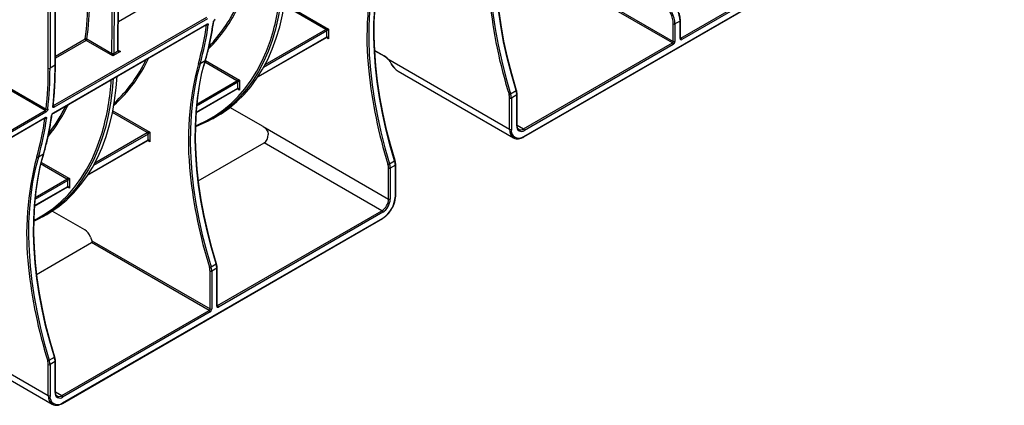
# Model space of a CAD drawing. Units: millimetres. Extents: x 8 to 493, y -84 to 291.
# Drawn here: x 333 to 392, y 92 to 115 of the extents above; entities that cross this region are included whole.
import ezdxf

# ---------------------------------------------------------------- set-up
doc = ezdxf.new("R2010")
doc.units = ezdxf.units.MM

msp = doc.modelspace()

# ---------------------------------------------------------------- linework, layer by layer
at = {"color": 7, "linetype": 'Continuous', "lineweight": 25}
for p, q in [((334.921037, 112.130276), (334.921037, 133.276308)), ((334.941958, 112.159433), (334.941958, 133.305465)), ((334.516976, 111.955331), (334.516976, 132.634769)), ((334.617991, 132.634769), (334.617991, 111.955331)), ((338.334065, 112.846524), (338.423534, 124.633698)), ((338.524548, 124.63319), (338.435078, 112.846016)), ((338.687617, 112.991803), (338.777086, 124.778977)), ((338.708537, 113.020926), (338.798007, 124.8081)), ((363.024883, 107.83257), (391.828337, 124.46045)), ((363.039679, 107.865273), (391.843133, 124.493153)), ((372.448204, 113.763284), (382.044653, 119.303196)), ((382.095161, 119.215715), (372.498712, 113.675802)), ((371.943128, 113.47171), (364.891313, 117.542636)), ((364.91266, 117.646951), (371.993635, 113.559192)), ((351.157666, 114.275831), (348.844111, 115.611418)), ((348.894619, 115.6989), (351.309189, 114.304998)), ((334.818017, 109.264887), (344.010405, 114.571539)), ((334.824049, 109.71092), (344.016437, 115.017572)), ((334.83228, 109.289446), (344.024668, 114.596099)), ((344.066529, 114.922865), (334.874141, 109.616212)), ((371.993635, 113.559192), (371.993635, 114.609905)), ((372.397696, 114.78485), (372.094651, 114.609905)), ((372.094651, 114.609905), (372.094651, 113.559192)), ((372.397696, 113.734136), (372.397696, 114.78485)), ((372.418617, 113.763294), (372.418617, 114.814007)), ((351.208174, 113.838403), (351.208174, 114.188349)), ((351.309189, 114.304998), (351.309189, 113.721755)), ((338.384569, 112.699711), (336.782557, 113.624533)), ((336.833064, 113.712015), (338.334061, 112.845508)), ((347.076485, 111.429069), (351.193378, 113.8057)), ((363.014442, 108.317289), (371.943128, 113.47171)), ((371.993635, 113.384228), (363.06495, 108.229808)), ((338.839138, 112.962128), (338.384569, 112.699711)), ((338.435078, 112.846016), (338.687617, 112.991803)), ((354.065585, 113.021898), (354.677462, 112.668669)), ((343.918216, 112.394528), (343.61517, 112.219584)), ((343.84613, 112.085169), (343.938262, 112.418722)), ((354.870914, 112.522828), (362.18105, 108.302777)), ((334.921037, 112.130276), (334.617991, 111.955331)), ((355.500331, 111.772889), (362.417789, 107.779526)), ((345.879619, 110.762294), (345.879619, 111.11224)), ((345.980635, 111.228889), (345.980635, 110.645645)), ((334.318973, 109.419345), (331.908571, 110.810841)), ((331.959078, 110.898323), (334.382226, 109.499469)), ((343.373773, 109.291538), (345.864823, 110.729591)), ((362.240439, 110.419749), (362.568755, 110.609283)), ((362.18105, 108.302777), (362.18105, 110.163856)), ((362.610381, 110.353389), (362.282065, 110.163856)), ((362.282065, 110.163856), (362.282065, 108.302777)), ((362.610381, 108.49231), (362.610381, 110.353389)), ((362.631302, 108.521467), (362.631302, 110.382546)), ((327.565057, 105.520393), (334.318973, 109.419345)), ((334.369065, 109.324638), (327.615149, 105.425685)), ((347.403673, 108.45252), (345.407882, 109.604666)), ((327.559025, 105.07436), (334.312941, 108.973312)), ((327.573288, 105.098919), (334.327204, 108.997872)), ((344.367329, 108.928334), (344.619867, 109.074121)), ((340.601572, 108.123622), (340.601572, 107.540379)), ((347.403673, 108.45252), (354.922057, 104.11225)), ((336.873945, 105.539267), (340.485761, 107.624324)), ((340.500557, 107.657028), (340.500557, 108.006974)), ((343.503705, 105.195832), (347.466182, 107.483321)), ((354.517996, 103.412396), (347.466182, 107.483321)), ((334.220751, 106.796301), (333.917705, 106.621357)), ((334.148665, 106.486942), (334.240797, 106.820495)), ((354.981446, 106.229222), (355.284492, 106.404167)), ((354.922057, 104.11225), (354.922057, 105.973329)), ((355.326118, 106.148273), (355.023073, 105.973329)), ((355.023073, 105.973329), (355.023073, 104.11225)), ((355.326118, 104.287194), (355.326118, 106.148273)), ((355.347039, 104.316352), (355.347039, 106.177431)), ((335.677079, 104.872493), (335.677079, 105.222439)), ((335.778094, 105.339087), (335.778094, 104.755844)), ((333.676309, 103.693311), (335.662282, 104.83979)), ((336.696057, 102.271145), (334.754365, 103.392059)), ((344.669009, 97.726696), (354.517996, 103.412396)), ((334.164788, 103.038532), (334.417326, 103.184319)), ((335.360809, 91.86244), (354.553708, 102.942265)), ((335.375606, 91.895143), (354.568504, 102.974968)), ((354.568504, 103.324914), (344.719517, 97.639214)), ((337.045984, 101.835839), (337.133465, 101.610364)), ((337.133465, 101.610364), (344.21444, 97.522604)), ((333.806241, 99.597605), (337.112118, 101.506048)), ((344.163933, 97.435122), (337.112118, 101.506048)), ((344.21444, 97.522604), (344.21444, 99.791953)), ((344.273829, 100.047847), (344.576875, 100.222791)), ((344.618501, 99.966898), (344.315456, 99.791953)), ((344.315456, 99.791953), (344.315456, 97.522604)), ((344.618501, 97.697548), (344.618501, 99.966898)), ((344.639422, 97.726706), (344.639422, 99.996055)), ((335.325098, 92.332571), (344.163933, 97.435122)), ((344.21444, 97.34764), (335.375606, 92.245089)), ((329.732936, 95.094414), (334.516976, 92.332647)), ((329.966492, 94.573001), (334.753716, 91.809396)), ((334.576365, 94.44962), (334.879411, 94.624564)), ((334.516976, 92.332647), (334.516976, 94.193726)), ((334.921037, 94.36867), (334.617991, 94.193726)), ((334.617991, 94.193726), (334.617991, 92.332647)), ((334.921037, 92.507592), (334.921037, 94.36867)), ((334.941958, 92.536749), (334.941958, 94.397828))]:
    msp.add_line(p, q, dxfattribs=at)
at = {"color": 1, "linetype": 'Continuous', "lineweight": 25}
for p, q in [((341.606035, 116.409068), (338.721616, 114.743928)), ((344.010114, 114.554619), (343.995604, 114.562995)), ((351.208174, 114.188349), (347.424522, 112.004093)), ((347.51641, 112.173778), (351.157666, 114.275831)), ((334.941958, 112.686273), (336.732556, 113.719964)), ((336.782557, 113.624533), (334.941958, 112.561978)), ((347.101949, 111.46793), (351.208174, 113.838403)), ((351.309189, 113.721755), (351.178577, 113.797156)), ((372.418617, 113.780364), (372.448204, 113.763284)), ((338.708663, 113.03745), (338.839138, 112.962128)), ((354.064285, 113.046809), (354.662666, 112.701372)), ((345.829112, 111.199722), (343.907903, 112.308812)), ((343.93569, 112.40941), (345.980635, 111.228889)), ((345.879619, 111.11224), (343.405631, 109.684037)), ((343.417501, 109.807529), (345.829112, 111.199722)), ((343.375555, 109.316728), (345.879619, 110.762294)), ((345.980635, 110.645645), (345.850022, 110.721046)), ((334.80862, 109.704353), (334.824049, 109.71092)), ((340.450049, 108.094455), (338.365119, 109.29806)), ((338.386243, 109.402505), (340.601572, 108.123622)), ((334.312649, 108.956392), (334.29814, 108.964768)), ((337.313869, 106.283977), (340.450049, 108.094455)), ((362.631302, 108.538472), (363.014442, 108.317289)), ((336.899409, 105.578129), (340.500557, 107.657028)), ((340.500557, 108.006974), (337.221981, 106.114292)), ((340.601572, 107.540379), (340.47096, 107.61578)), ((334.076189, 106.321576), (335.778094, 105.339087)), ((335.626571, 105.309921), (334.051547, 106.219162)), ((335.677079, 105.222439), (333.708167, 104.08581)), ((333.720037, 104.209302), (335.626571, 105.309921)), ((333.67809, 103.718501), (335.677079, 104.872493)), ((335.778094, 104.755844), (335.647481, 104.831245)), ((344.639422, 97.743776), (344.669009, 97.726696)), ((334.941958, 92.553753), (335.325098, 92.332571))]:
    msp.add_line(p, q, dxfattribs=at)
at = {"color": 7, "linetype": 'Continuous', "lineweight": 25, "flags": 128}
for points in [[(362.568755, 110.609283), (362.282682, 111.592916), (362.032717, 112.571322), (361.819494, 113.542013), (361.643557, 114.502516), (361.505353, 115.450389), (361.405235, 116.38322), (361.343456, 117.298634), (361.320175, 118.194302), (361.33545, 119.067946), (361.389242, 119.917342)], [(361.060925, 119.727809), (361.007133, 118.878413), (360.991858, 118.004769), (361.01514, 117.109101), (361.076918, 116.193687), (361.177037, 115.260856), (361.31524, 114.312983), (361.491177, 113.352479), (361.7044, 112.381789), (361.954366, 111.403383), (362.240439, 110.419749)], [(361.374736, 119.801633), (361.335501, 119.128867), (361.320176, 118.252311), (361.343535, 117.353657), (361.405519, 116.435192), (361.505971, 115.499252), (361.644636, 114.548219), (361.821159, 113.584514), (362.035092, 112.610588), (362.285891, 111.62892), (362.572918, 110.642008)], [(354.322787, 118.40096), (354.134454, 117.676772), (353.981825, 116.922285), (353.865268, 116.139325), (353.785065, 115.329788), (353.741411, 114.495632), (353.734411, 113.638877), (353.764082, 112.761596), (353.830353, 111.865912), (353.933063, 110.953995), (354.071963, 110.028051), (354.246717, 109.090321), (354.456902, 108.143074), (354.70201, 107.188605), (354.981446, 106.229222)], [(355.284492, 106.404167), (355.005055, 107.36355), (354.759948, 108.318019), (354.549762, 109.265265), (354.375008, 110.202995), (354.236108, 111.12894), (354.133399, 112.040857), (354.067128, 112.93654), (354.037457, 113.813821), (354.044457, 114.670576), (354.088111, 115.504732), (354.168314, 116.31427), (354.284871, 117.09723), (354.4375, 117.851717), (354.625832, 118.575904)], [(348.599625, 117.22084), (348.542973, 116.53226), (348.443835, 115.758599), (348.308949, 115.012314), (348.138652, 114.295263), (347.933366, 113.609227), (347.693602, 112.955913), (347.419957, 112.336945), (347.113111, 111.753863), (346.773827, 111.208116), (346.402948, 110.701063), (346.001398, 110.233963), (345.570174, 109.807979), (345.11035, 109.424169), (344.623067, 109.083489), (344.10954, 108.786785), (343.571043, 108.534795), (343.333925, 108.441013)], [(344.619867, 109.074121), (344.875606, 109.229276), (345.362888, 109.569956), (345.822712, 109.953766), (346.253936, 110.37975), (346.655486, 110.84685), (347.026365, 111.353904), (347.365649, 111.89965), (347.672495, 112.482732), (347.94614, 113.1017), (348.185904, 113.755014), (348.39119, 114.44105), (348.561487, 115.158101), (348.696373, 115.904386), (348.795512, 116.678047), (348.852163, 117.366627)], [(354.248903, 116.945993), (354.168756, 116.380029), (354.088286, 115.567793), (354.044486, 114.730857), (354.037463, 113.871245), (354.067233, 112.99104), (354.133724, 112.092372), (354.236776, 111.177414), (354.376139, 110.248384), (354.551476, 109.307528), (354.762362, 108.357124), (355.008286, 107.399473), (355.288655, 106.436893)], [(343.61517, 112.219584), (343.426837, 111.495396), (343.274208, 110.740909), (343.157651, 109.95795), (343.077448, 109.148412), (343.033794, 108.314256), (343.026794, 107.457501), (343.056465, 106.58022), (343.122736, 105.684537), (343.225446, 104.772619), (343.364346, 103.846675), (343.5391, 102.908945), (343.749285, 101.961699), (343.994393, 101.007229), (344.273829, 100.047847)], [(344.576875, 100.222791), (344.297438, 101.182174), (344.052331, 102.136643), (343.842145, 103.083889), (343.667391, 104.02162), (343.528491, 104.947564), (343.425782, 105.859481), (343.359511, 106.755164), (343.32984, 107.632445), (343.33684, 108.489201), (343.380494, 109.323357), (343.460697, 110.132894), (343.577254, 110.915854), (343.729883, 111.670341), (343.918216, 112.394528)], [(354.870914, 112.522828), (354.86737, 112.51588), (354.865904, 112.51032), (354.866571, 112.50636), (354.867188, 112.505506)], [(338.397085, 111.331038), (338.340433, 110.642458), (338.241294, 109.868797), (338.106408, 109.122513), (337.936111, 108.405461), (337.730825, 107.719425), (337.491061, 107.066111), (337.217416, 106.447143), (336.91057, 105.864061), (336.571286, 105.318315), (336.200408, 104.811262), (335.798857, 104.344162), (335.367634, 103.918178), (334.907809, 103.534368), (334.420527, 103.193687), (333.906999, 102.896983), (333.634671, 102.762498)], [(334.417326, 103.184319), (334.673065, 103.339475), (335.160347, 103.680155), (335.620172, 104.063965), (336.051395, 104.489949), (336.452946, 104.957049), (336.823824, 105.464102), (337.163108, 106.009849), (337.469954, 106.592931), (337.743599, 107.211898), (337.983363, 107.865212), (338.188649, 108.551248), (338.358947, 109.2683), (338.493832, 110.014584), (338.592971, 110.788245), (338.649623, 111.476826)], [(343.541286, 110.764617), (343.461139, 110.198653), (343.380669, 109.386417), (343.336869, 108.549481), (343.329846, 107.68987), (343.359616, 106.809665), (343.426108, 105.910996), (343.529159, 104.996039), (343.668522, 104.067008), (343.843859, 103.126152), (344.054745, 102.175748), (344.30067, 101.218097), (344.581038, 100.255517)], [(362.572918, 110.642008), (362.580989, 110.640752), (362.586809, 110.638423), (362.590154, 110.635112), (362.590668, 110.633896)], [(333.917705, 106.621357), (333.729373, 105.897169), (333.576744, 105.142682), (333.460186, 104.359723), (333.379984, 103.550185), (333.33633, 102.716029), (333.32933, 101.859274), (333.359001, 100.981993), (333.425272, 100.08631), (333.527981, 99.174392), (333.666881, 98.248448), (333.841635, 97.310718), (334.051821, 96.363472), (334.296928, 95.409002), (334.576365, 94.44962)], [(334.879411, 94.624564), (334.599974, 95.583947), (334.354866, 96.538416), (334.144681, 97.485662), (333.969927, 98.423393), (333.831027, 99.349337), (333.728317, 100.261254), (333.662047, 101.156937), (333.632376, 102.034218), (333.639375, 102.890974), (333.68303, 103.72513), (333.763232, 104.534667), (333.879789, 105.317627), (334.032419, 106.072114), (334.220751, 106.796301)], [(334.129819, 106.533322), (334.033758, 106.142998), (333.88062, 105.385996), (333.763674, 104.600426), (333.683204, 103.78819), (333.639405, 102.951254), (333.632381, 102.091643), (333.662152, 101.211437), (333.728643, 100.312769), (333.831695, 99.397812), (333.971058, 98.468781), (334.146395, 97.527925), (334.35728, 96.577521), (334.603205, 95.61987), (334.883573, 94.65729)], [(355.288655, 106.436893), (355.296726, 106.435636), (355.302546, 106.433308), (355.305891, 106.429996), (355.306405, 106.428781)], [(344.598789, 100.247402), (344.598274, 100.248621), (344.594929, 100.251932), (344.589109, 100.25426), (344.581038, 100.255517)], [(334.901324, 94.649175), (334.900809, 94.650394), (334.897464, 94.653705), (334.891644, 94.656033), (334.883573, 94.65729)]]:
    msp.add_lwpolyline(points, dxfattribs=at)
at = {"color": 1, "linetype": 'Continuous', "lineweight": 25, "flags": 128}
for points in [[(343.335661, 108.507639), (343.484979, 108.567777), (344.02187, 108.818756), (344.53387, 109.114323), (345.019707, 109.453741), (345.478171, 109.836166), (345.90812, 110.260646), (346.308487, 110.726126), (346.678273, 111.231448), (347.01656, 111.775353), (347.322505, 112.356489), (347.595348, 112.973409), (347.834409, 113.624579), (347.959533, 114.024752)], [(362.590668, 110.633896), (362.590895, 110.630945), (362.589005, 110.626083), (362.584556, 110.620712), (362.577718, 110.615039), (362.568755, 110.609283)], [(333.636321, 102.837041), (333.819329, 102.928955), (334.33133, 103.224521), (334.817166, 103.563939), (335.27563, 103.946364), (335.70558, 104.370845), (336.105946, 104.836325), (336.475733, 105.341646), (336.814019, 105.885552), (337.119965, 106.466687), (337.392807, 107.083608), (337.631868, 107.734777), (337.756992, 108.134951)], [(355.306405, 106.428781), (355.306632, 106.42583), (355.304742, 106.420967), (355.300293, 106.415597), (355.293455, 106.409924), (355.284492, 106.404167)], [(344.576875, 100.222791), (344.585838, 100.228548), (344.592676, 100.234221), (344.597125, 100.239592), (344.599015, 100.244454), (344.598789, 100.247402)], [(334.879411, 94.624564), (334.888374, 94.630321), (334.895211, 94.635994), (334.899661, 94.641365), (334.901551, 94.646227), (334.901324, 94.649175)]]:
    msp.add_lwpolyline(points, dxfattribs=at)
at = {"color": 1, "linetype": 'Continuous', "lineweight": 25}
for centre, radius, start, end in [((371.562068, 113.808967), 17.939953, 165.11974472, 186.48851246), ((337.857052, 119.427838), 8.894214, 314.84810512, 335.03655336), ((343.993109, 114.598006), 0.031617, 303.16549948, 356.54195647), ((344.396452, 114.755651), 0.038558, 296.40537832, 349.99906749), ((372.382868, 114.817574), 0.035927, 294.37600165, 354.28978821), ((351.173174, 113.83454), 0.035213, 305.013333, 6.29884739), ((372.38287, 113.766858), 0.035924, 294.37465829, 354.30520075), ((372.4263, 113.795234), 0.038737, 258.34773747, 304.43298774), ((338.672613, 113.024224), 0.036185, 294.4920791, 352.96946358), ((338.672657, 113.024625), 0.036071, 294.50245804, 354.11385657), ((332.618162, 116.234713), 8.730082, 311.8996403, 335.17103871), ((360.854451, 107.627592), 17.939953, 165.11974472, 186.48851246), ((343.899023, 112.430832), 0.041065, 297.86309245, 342.84725555), ((354.696627, 112.697042), 0.034236, 172.73419776, 236.04303853), ((334.906211, 112.162998), 0.035924, 294.37465829, 354.30520075), ((345.844619, 110.758431), 0.035213, 305.01333288, 6.29884752), ((362.595553, 110.386113), 0.035927, 294.37597033, 354.29014744), ((327.312036, 113.741857), 9.290802, 320.85221114, 334.7883862), ((334.769163, 109.701716), 0.038098, 296.0735273, 350.63480437), ((334.80073, 109.29135), 0.031608, 303.09488764, 356.54664558), ((334.295644, 108.999779), 0.031617, 303.16549948, 356.54195647), ((334.698987, 109.157424), 0.038558, 296.40537832, 349.99906749), ((362.738872, 108.240528), 0.561285, 173.63252869, 235.74098983), ((362.595555, 108.525032), 0.035924, 294.37465829, 354.30520075), ((362.848292, 108.5426), 0.279948, 243.79028053, 306.40616616), ((340.465557, 107.653164), 0.035213, 305.013333, 6.29884739), ((363.003916, 107.861754), 0.035936, 305.70710472, 5.61958897), ((351.156987, 102.029364), 17.939953, 165.11974472, 186.48851246), ((334.201559, 106.832605), 0.041065, 297.86309245, 342.84725555), ((355.31129, 106.180998), 0.035927, 294.37597033, 354.29014744), ((335.642078, 104.868629), 0.035213, 305.01333277, 6.29884762), ((355.311292, 104.319917), 0.035924, 294.37465829, 354.30520075), ((354.533504, 102.971104), 0.035213, 305.01333288, 6.29884752), ((344.605267, 99.998477), 0.03424, 292.7375854, 355.95808694), ((344.603675, 97.73027), 0.035924, 294.37465829, 354.30520075), ((344.647105, 97.758646), 0.038737, 258.34773747, 304.43298774), ((334.907803, 94.40025), 0.03424, 292.73758561, 355.95808673), ((335.074799, 92.270398), 0.561285, 173.63252869, 235.74098983), ((334.906211, 92.540314), 0.035924, 294.37465829, 354.30520075), ((335.158948, 92.557881), 0.279948, 243.79028053, 306.40616616), ((335.339842, 91.891624), 0.035936, 305.70710472, 5.61958897)]:
    msp.add_arc(centre, radius, start, end, dxfattribs=at)
at = {"color": 7, "linetype": 'Continuous', "lineweight": 25}
for centre, radius, start, end in [((333.995484, 118.021158), 14.524666, 344.02927543, 356.60183138), ((318.532686, 116.100046), 18.354838, 352.5494429, 359.68801471), ((318.573803, 116.099864), 18.414735, 352.5494429, 359.68801471), ((389.056171, 118.838069), 28.206149, 185.84305311, 197.41941431), ((370.317106, 114.524161), 1.678721, 2.92777363, 47.384774), ((370.306352, 114.518445), 1.790636, 2.92777363, 47.384774), ((370.609398, 114.693389), 1.790636, 2.92777363, 47.384774), ((337.709966, 119.480501), 8.95236, 316.21355381, 334.23098836), ((327.350619, 116.88919), 16.822277, 343.93700813, 352.02282606), ((327.40413, 116.887319), 16.869664, 343.93700813, 352.02282606), ((327.707176, 117.062263), 16.869664, 343.93700813, 352.02282606), ((344.067343, 114.633733), 0.097643, 234.11898305, 296.26565282), ((372.044143, 114.707385), 0.109787, 242.60967224, 297.39032776), ((351.098516, 114.183359), 0.109772, 2.60547849, 57.39452166), ((336.839273, 113.715064), 0.10683, 177.37127801, 237.93345321), ((336.776158, 113.631878), 0.098287, 54.62116115, 116.33535014), ((336.723406, 113.717005), 0.109772, 302.60547834, 357.39452151), ((371.883977, 113.564182), 0.109772, 302.60547834, 357.39452151), ((371.883977, 113.379238), 0.109772, 2.60547849, 57.39452166), ((371.875334, 113.569172), 0.219544, 302.60547834, 357.39452151), ((372.044143, 113.656671), 0.109787, 242.60967224, 297.39032776), ((372.459278, 113.724147), 0.062387, 170.78596301, 309.20328524), ((372.389053, 113.670812), 0.109772, 2.60547849, 57.39452166), ((338.467882, 112.845509), 0.133821, 179.56558818, 180.00047534), ((338.384569, 112.942987), 0.109787, 242.60967224, 297.39032776), ((338.385057, 112.942819), 0.108964, 242.09720428, 297.32667482), ((338.501987, 112.845508), 0.06691, 179.56558817, 180.00047534), ((338.754525, 112.991296), 0.06691, 179.56558816, 180.00047535), ((332.538171, 116.241275), 8.70752, 312.94319979, 334.43187469), ((343.576779, 112.300671), 0.089717, 227.46076772, 295.33533122), ((354.242119, 112.000139), 0.817672, 39.73527228, 59.04786845), ((355.077016, 112.223959), 0.013139, 217.99428672, 277.09995162), ((312.775874, 111.916607), 21.741137, 353.61676925, 0.10205354), ((312.815646, 111.916498), 21.802379, 353.61676925, 0.10205354), ((334.567484, 112.052811), 0.109787, 242.60967224, 297.39032776), ((313.118692, 112.091442), 21.802379, 353.61676925, 0.10205354), ((381.830875, 114.654323), 28.240329, 185.83829685, 197.41207495), ((323.792943, 112.131357), 14.524666, 344.02927543, 356.60183138), ((345.769961, 111.10725), 0.109772, 2.60547849, 57.39452166), ((362.143695, 110.589831), 0.195671, 269.9681849, 299.6316098), ((361.40443, 110.152423), 0.877709, 0.74631089, 17.73245143), ((361.732747, 110.341956), 0.877709, 0.74631089, 17.73245143), ((361.391178, 110.153566), 0.789938, 0.74631089, 17.73245143), ((362.231557, 110.261335), 0.109787, 242.60967224, 297.39032776), ((334.261982, 109.328601), 0.107157, 357.88048291, 57.86949051), ((334.438437, 109.581738), 0.099639, 235.65685103, 296.47824132), ((327.208584, 113.76349), 9.296638, 322.34095193, 334.07267356), ((334.767058, 109.620175), 0.107157, 357.88048291, 57.86949051), ((317.653154, 111.290963), 16.822277, 343.93700813, 352.02282606), ((317.706666, 111.289092), 16.869664, 343.93700813, 352.02282606), ((318.009712, 111.464036), 16.869664, 343.93700813, 352.02282606), ((334.369879, 109.035506), 0.097643, 234.11898305, 296.26565282), ((340.390899, 108.001984), 0.109772, 2.60547849, 57.39452166), ((362.231557, 108.400256), 0.109787, 242.60967224, 297.39032776), ((362.74393, 108.227855), 0.467903, 170.78596301, 309.20328524), ((362.887501, 108.447357), 0.280742, 170.78596301, 309.20328524), ((362.955292, 108.224818), 0.109772, 2.60547849, 57.39452166), ((333.879314, 106.702444), 0.089717, 227.46076772, 295.33533122), ((354.448484, 106.136841), 0.877709, 0.74631089, 17.73245143), ((354.884702, 106.399304), 0.195671, 269.9681849, 299.6316098), ((354.132186, 105.963039), 0.789938, 0.74631089, 17.73245143), ((354.972565, 106.070808), 0.109787, 242.60967224, 297.39032776), ((354.145438, 105.961896), 0.877709, 0.74631089, 17.73245143), ((335.56742, 105.217449), 0.109772, 2.60547849, 57.39452166), ((371.123258, 108.472947), 28.240329, 185.83829685, 197.41207495), ((354.044791, 104.15217), 0.878174, 302.60547834, 357.39452151), ((353.681244, 104.362045), 1.646577, 302.60547834, 357.39452151), ((354.036148, 104.15716), 0.987946, 302.60547834, 357.39452151), ((354.972565, 104.209729), 0.109787, 242.60967224, 297.39032776), ((354.458846, 103.319924), 0.109772, 2.60547849, 57.39452166), ((336.22306, 101.53262), 0.877009, 20.22711379, 57.36202941), ((361.425793, 102.87472), 28.240329, 185.83829685, 197.41207495), ((344.177085, 100.217928), 0.195671, 269.9681849, 299.6316098), ((343.424569, 99.781664), 0.789938, 0.74631089, 17.73245143), ((344.264948, 99.889432), 0.109787, 242.60967224, 297.39032776), ((343.437821, 99.780521), 0.877709, 0.74631089, 17.73245143), ((343.740867, 99.955465), 0.877709, 0.74631089, 17.73245143), ((344.104782, 97.527594), 0.109772, 302.60547834, 357.39452151), ((344.104782, 97.34265), 0.109772, 2.60547849, 57.39452166), ((344.096139, 97.532584), 0.219544, 302.60547834, 357.39452151), ((344.264948, 97.620083), 0.109787, 242.60967224, 297.39032776), ((344.680083, 97.687559), 0.062387, 170.78596301, 309.20328524), ((344.609858, 97.634224), 0.109772, 2.60547849, 57.39452166), ((334.043402, 94.357238), 0.877709, 0.74631089, 17.73245143), ((334.479621, 94.619701), 0.195671, 269.9681849, 299.6316098), ((333.727105, 94.183437), 0.789938, 0.74631089, 17.73245143), ((334.567484, 94.291205), 0.109787, 242.60967224, 297.39032776), ((333.740356, 94.182294), 0.877709, 0.74631089, 17.73245143), ((334.567484, 92.430126), 0.109787, 242.60967224, 297.39032776), ((335.079857, 92.257725), 0.467903, 170.78596301, 309.20328524), ((335.198156, 92.462638), 0.280742, 170.78596301, 309.20328524), ((335.265947, 92.240099), 0.109772, 2.60547849, 57.39452166)]:
    msp.add_arc(centre, radius, start, end, dxfattribs=at)
for centre, major_axis, ratio, start_param, end_param in [((351.258682, 114.275841), (0.112895, 0.013767), 0.227670063, 1.079393219, 2.650189546), ((351.258682, 114.275841), (0.068362, 0.090898), 0.227762448, 3.632927008, 5.203723335), ((351.258682, 113.692597), (-0.046171, 0.147714), 0.36895938, 4.794941356, 6.365737683), ((338.384569, 112.758036), (-0.04453, 0.104643), 0.22777272, 0.491453123, 2.062249449), ((338.384569, 112.758036), (0.04453, 0.104643), 0.22777272, 4.220935858, 5.791732185), ((338.839138, 113.020452), (0.151007, 0.033869), 0.368995525, 3.059020512, 4.629816839), ((355.762394, 112.941226), (-0.222723, 1.264463), 0.70504685, 2.057596879, 2.60757207), ((345.930127, 111.199731), (0.112895, 0.013767), 0.227670063, 1.079393219, 2.650189546), ((345.930127, 111.199731), (0.068362, 0.090898), 0.227762448, 3.632927008, 5.203723335), ((345.930127, 110.616488), (-0.046171, 0.147714), 0.36895938, 4.794941356, 6.365737683), ((340.551065, 108.094465), (0.112895, 0.013767), 0.227670063, 1.079393219, 2.650189546), ((340.551065, 108.094465), (0.068362, 0.090898), 0.227762448, 3.632927008, 5.203723335), ((340.551065, 107.511221), (-0.046171, 0.147714), 0.36895938, 4.794941356, 6.365737683), ((347.232897, 108.084589), (-0.140738, 0.637405), 0.697887554, 3.35877557, 4.405973121), ((335.727586, 105.30993), (0.112895, 0.013767), 0.227670063, 1.079393219, 2.650189546), ((335.727586, 105.30993), (0.068362, 0.090898), 0.227762448, 3.632927008, 5.203723335), ((335.727586, 104.726687), (-0.046171, 0.147714), 0.36895938, 4.794941356, 6.365737683), ((337.082958, 101.581206), (-0.017592, 0.079676), 0.697887554, 3.35877557, 4.929571897)]:
    msp.add_ellipse(centre, major_axis=major_axis, ratio=ratio, start_param=start_param, end_param=end_param, dxfattribs=at)
at = {"color": 1, "linetype": 'Continuous', "lineweight": 25}
for centre, major_axis, ratio, start_param, end_param in [((351.258682, 113.692597), (-0.104838, 0.113836), 0.368962664, 4.629790482, 5.460105688), ((338.839138, 113.020452), (0.151007, -0.033869), 0.368995525, 3.972229525, 4.794961122), ((345.930127, 110.616488), (-0.104838, 0.113836), 0.368962664, 4.629790482, 5.460105688), ((340.551065, 107.511221), (-0.104838, 0.113836), 0.368962664, 4.629790482, 5.460105688), ((335.727586, 104.726687), (-0.104838, 0.113836), 0.368962664, 4.629790482, 5.460105688)]:
    msp.add_ellipse(centre, major_axis=major_axis, ratio=ratio, start_param=start_param, end_param=end_param, dxfattribs=at)
at = {"color": 7, "linetype": 'Continuous', "lineweight": 25}
for points, knots in [([(372.418617, 114.814007), (372.4176, 114.847947), (372.414657, 114.946096), (372.391228, 115.096953), (372.352061, 115.213711), (372.336243, 115.260864)], [0, 0, 0, 0, 0.239613556, 0.692911223, 1, 1, 1, 1]), ([(343.938262, 112.418722), (343.974248, 112.546152), (344.078562, 112.915543), (344.227201, 113.548025), (344.352413, 114.201115), (344.413271, 114.607629), (344.434379, 114.748628)], [0, 0, 0, 0, 0.1722288981, 0.4992542366, 0.8263174235, 1, 1, 1, 1]), ([(344.010213, 114.571203), (344.011001, 114.571732), (344.016012, 114.575092), (344.021389, 114.576502), (344.021495, 114.576578), (344.021539, 114.576608)], [0, 0, 0, 0, 0.099693356, 0.633335495, 1, 1, 1, 1]), ([(344.024668, 114.596099), (344.038103, 114.603854), (344.050897, 114.608603), (344.073927, 114.611785), (344.084025, 114.61014), (344.099812, 114.600825), (344.105596, 114.593067), (344.111932, 114.572906), (344.112575, 114.560335), (344.110554, 114.546171)], [0, 0, 0, 0, 0.25, 0.25, 0.5, 0.5, 0.75, 0.75, 1, 1, 1, 1]), ([(344.413599, 114.721115), (344.415621, 114.735282), (344.420169, 114.750679), (344.433861, 114.782575), (344.442953, 114.79885), (344.474976, 114.845025), (344.502871, 114.872159), (344.529745, 114.887673)], [0, 0, 0, 0, 0.25, 0.25, 0.5, 0.5, 1, 1, 1, 1]), ([(344.434478, 114.748891), (344.434497, 114.749158), (344.434679, 114.751768), (344.437706, 114.764158), (344.445964, 114.784408), (344.460755, 114.809954), (344.480144, 114.834347), (344.499098, 114.852215), (344.511742, 114.861276), (344.515359, 114.863028), (344.515431, 114.863063)], [0, 0, 0, 0, 0.015230449, 0.148669144, 0.309090367, 0.488185594, 0.680092216, 0.849263177, 0.996990573, 1, 1, 1, 1]), ([(351.193288, 113.805581), (351.193157, 113.805544), (351.192768, 113.805433), (351.19733, 113.805794), (351.207349, 113.803598), (351.215775, 113.79922), (351.219877, 113.797088)], [0, 0, 0, 0, 0.1340939711, 0.3971347821, 0.7064987408, 1, 1, 1, 1]), ([(372.419741, 113.753262), (372.419581, 113.753403), (372.419278, 113.753671), (372.418829, 113.760209), (372.418617, 113.763294)], [0, 0, 0, 0, 0.528260474, 1, 1, 1, 1]), ([(338.730333, 113.001619), (338.727321, 113.003231), (338.719367, 113.007488), (338.711991, 113.015055), (338.708531, 113.0206), (338.708573, 113.020741), (338.708592, 113.020802)], [0, 0, 0, 0, 0.203316695, 0.536978043, 0.799172526, 1, 1, 1, 1]), ([(354.677462, 112.668669), (354.696068, 112.657024), (354.750703, 112.622832), (354.815604, 112.564282), (354.858074, 112.515889), (354.867076, 112.505633)], [0, 0, 0, 0, 0.289243908, 0.849358077, 1, 1, 1, 1]), ([(354.870914, 112.522828), (354.890757, 112.498777), (354.909785, 112.473837), (354.946681, 112.422511), (354.964672, 112.395929), (355.016583, 112.315895), (355.048195, 112.262703), (355.07864, 112.210921)], [0, 0, 0, 0, 0.25, 0.25, 0.5, 0.5, 1, 1, 1, 1]), ([(355.066656, 112.215881), (355.089904, 112.179429), (355.15624, 112.075419), (355.286486, 111.931127), (355.405047, 111.823802), (355.47498, 111.789782), (355.481975, 111.786379)], [0, 0, 0, 0, 0.206049759, 0.587943432, 0.958781331, 1, 1, 1, 1]), ([(334.80675, 109.695496), (334.822164, 109.839314), (334.866859, 110.256334), (334.916218, 110.963642), (334.939765, 111.645384), (334.941483, 112.048021), (334.941958, 112.159433)], [0, 0, 0, 0, 0.180958422, 0.524712467, 0.86848489, 1, 1, 1, 1]), ([(345.864733, 110.729472), (345.864602, 110.729435), (345.864213, 110.729324), (345.868776, 110.729685), (345.878794, 110.727489), (345.88722, 110.72311), (345.891322, 110.720979)], [0, 0, 0, 0, 0.134093971, 0.397134782, 0.706498741, 1, 1, 1, 1]), ([(362.631302, 110.382546), (362.630484, 110.409901), (362.628074, 110.490459), (362.605546, 110.576847), (362.590667, 110.6339)], [0, 0, 0, 0, 0.339562031, 1, 1, 1, 1]), ([(334.318973, 109.419345), (334.332528, 109.42717), (334.347198, 109.440504), (334.370462, 109.470093), (334.378984, 109.486157), (334.382226, 109.499469)], [0, 0, 0, 0, 0.5, 0.5, 1, 1, 1, 1]), ([(334.482862, 109.492551), (334.481221, 109.478129), (334.477003, 109.462495), (334.463881, 109.430217), (334.45502, 109.413786), (334.423572, 109.367303), (334.395893, 109.340125), (334.369065, 109.324638)], [0, 0, 0, 0, 0.25, 0.25, 0.5, 0.5, 1, 1, 1, 1]), ([(334.716135, 109.122888), (334.718157, 109.137055), (334.722705, 109.152452), (334.736397, 109.184348), (334.745489, 109.200623), (334.777511, 109.246798), (334.805406, 109.273932), (334.83228, 109.289446)], [0, 0, 0, 0, 0.25, 0.25, 0.5, 0.5, 1, 1, 1, 1]), ([(334.737014, 109.150664), (334.737032, 109.150931), (334.737215, 109.153541), (334.740241, 109.165931), (334.7485, 109.186181), (334.76329, 109.211727), (334.78268, 109.23612), (334.801633, 109.253988), (334.814278, 109.263049), (334.817894, 109.264801), (334.817966, 109.264836)], [0, 0, 0, 0, 0.015230449, 0.148669146, 0.30909033, 0.488184786, 0.680092177, 0.849263144, 0.99699055, 1, 1, 1, 1]), ([(334.874141, 109.616212), (334.860729, 109.608469), (334.847911, 109.60375), (334.824712, 109.600659), (334.814473, 109.60237), (334.798279, 109.611881), (334.792228, 109.619772), (334.785271, 109.640282), (334.784267, 109.653076), (334.785908, 109.667496)], [0, 0, 0, 0, 0.25, 0.25, 0.5, 0.5, 0.75, 0.75, 1, 1, 1, 1]), ([(334.806386, 109.689117), (334.806405, 109.688864), (334.806455, 109.688208), (334.806718, 109.692933), (334.80688, 109.695836)], [0, 0, 0, 0, 0.385672709, 1, 1, 1, 1]), ([(334.240797, 106.820495), (334.276783, 106.947925), (334.381098, 107.317316), (334.529736, 107.949798), (334.654948, 108.602888), (334.715806, 109.009402), (334.736915, 109.150401)], [0, 0, 0, 0, 0.1722288981, 0.4992542366, 0.8263174235, 1, 1, 1, 1]), ([(334.312748, 108.972976), (334.313537, 108.973505), (334.318547, 108.976865), (334.323925, 108.978275), (334.324031, 108.978351), (334.324074, 108.978381)], [0, 0, 0, 0, 0.099693356, 0.633335495, 1, 1, 1, 1]), ([(334.327204, 108.997872), (334.340638, 109.005627), (334.353433, 109.010375), (334.376462, 109.013558), (334.38656, 109.011912), (334.402348, 109.002598), (334.408132, 108.99484), (334.414468, 108.974679), (334.415111, 108.962108), (334.413089, 108.947944)], [0, 0, 0, 0, 0.25, 0.25, 0.5, 0.5, 0.75, 0.75, 1, 1, 1, 1]), ([(347.403673, 108.45252), (347.439886, 108.431615), (347.475375, 108.4057), (347.526806, 108.359093), (347.543724, 108.342119), (347.575654, 108.306293), (347.590767, 108.287368), (347.632995, 108.227325), (347.657231, 108.182145), (347.681973, 108.111299), (347.6884, 108.087058), (347.697162, 108.03726), (347.699467, 108.011588), (347.699467, 107.985964)], [0, 0, 0, 0, 0.25, 0.25, 0.375, 0.375, 0.5, 0.5, 0.75, 0.75, 0.875, 0.875, 1, 1, 1, 1]), ([(362.72801, 108.29461), (362.715939, 108.301209), (362.684608, 108.318336), (362.650419, 108.381086), (362.632725, 108.457582), (362.631587, 108.508707), (362.631302, 108.521467)], [0, 0, 0, 0, 0.214514812, 0.55678993, 0.889378718, 1, 1, 1, 1]), ([(340.485671, 107.624205), (340.48554, 107.624168), (340.485151, 107.624058), (340.489713, 107.624419), (340.499732, 107.622222), (340.508158, 107.617844), (340.51226, 107.615712)], [0, 0, 0, 0, 0.134093971, 0.397134782, 0.706498741, 1, 1, 1, 1]), ([(362.42595, 107.781461), (362.448297, 107.768019), (362.510412, 107.730653), (362.634223, 107.714294), (362.786769, 107.729461), (362.919362, 107.775207), (362.99895, 107.818472), (363.024883, 107.83257)], [0, 0, 0, 0, 0.136789625, 0.38022545, 0.625927594, 0.878109822, 1, 1, 1, 1]), ([(355.347039, 106.177431), (355.346221, 106.204785), (355.343811, 106.285344), (355.321283, 106.371731), (355.306404, 106.428785)], [0, 0, 0, 0, 0.339562031, 1, 1, 1, 1]), ([(335.662193, 104.839671), (335.662061, 104.839633), (335.661672, 104.839523), (335.666235, 104.839884), (335.676253, 104.837687), (335.68468, 104.833309), (335.688782, 104.831177)], [0, 0, 0, 0, 0.134093971, 0.397134782, 0.706498741, 1, 1, 1, 1]), ([(355.121605, 103.550956), (355.144288, 103.590443), (355.204757, 103.695712), (355.274854, 103.877787), (355.328912, 104.082251), (355.345964, 104.227881), (355.34687, 104.302384), (355.347039, 104.316352)], [0, 0, 0, 0, 0.1590173223, 0.4239192593, 0.6893340687, 0.9417558004, 1, 1, 1, 1]), ([(354.553708, 102.942265), (354.582623, 102.960048), (354.666241, 103.011472), (354.801311, 103.123554), (354.948838, 103.284973), (355.057809, 103.430701), (355.107448, 103.524269), (355.121605, 103.550956)], [0, 0, 0, 0, 0.134755185, 0.389682527, 0.644331679, 0.898559269, 1, 1, 1, 1]), ([(344.639422, 99.996055), (344.638604, 100.02341), (344.636194, 100.103968), (344.613666, 100.190355), (344.598787, 100.247409)], [0, 0, 0, 0, 0.339562031, 1, 1, 1, 1]), ([(344.640546, 97.716674), (344.640386, 97.716815), (344.640083, 97.717083), (344.639634, 97.723621), (344.639422, 97.726706)], [0, 0, 0, 0, 0.528260474, 1, 1, 1, 1]), ([(334.941958, 94.397828), (334.94114, 94.425183), (334.93873, 94.505741), (334.916201, 94.592128), (334.901322, 94.649182)], [0, 0, 0, 0, 0.339562031, 1, 1, 1, 1]), ([(335.038665, 92.309892), (335.026594, 92.31649), (334.995263, 92.333617), (334.961075, 92.396368), (334.943381, 92.472864), (334.942242, 92.523989), (334.941958, 92.536749)], [0, 0, 0, 0, 0.214514812, 0.55678993, 0.889378718, 1, 1, 1, 1]), ([(334.761876, 91.811331), (334.784223, 91.797889), (334.846338, 91.760524), (334.97015, 91.744164), (335.122695, 91.759331), (335.255289, 91.805077), (335.334876, 91.848342), (335.360809, 91.86244)], [0, 0, 0, 0, 0.136789625, 0.38022545, 0.625927594, 0.878109822, 1, 1, 1, 1])]:
    msp.add_open_spline(points, degree=3, knots=knots, dxfattribs=at)
at = {"color": 1, "linetype": 'Continuous', "lineweight": 25}
for points, knots in [([(344.010114, 114.554619), (344.011165, 114.558394), (344.013031, 114.565097), (344.011791, 114.569489), (344.011249, 114.571407)], [0, 0, 0, 0, 0.563324522, 1, 1, 1, 1]), ([(334.312649, 108.956392), (334.313701, 108.960167), (334.315566, 108.96687), (334.314326, 108.971262), (334.313785, 108.97318)], [0, 0, 0, 0, 0.5633245218, 1, 1, 1, 1])]:
    msp.add_open_spline(points, degree=3, knots=knots, dxfattribs=at)

doc.saveas('drawing.dxf')
